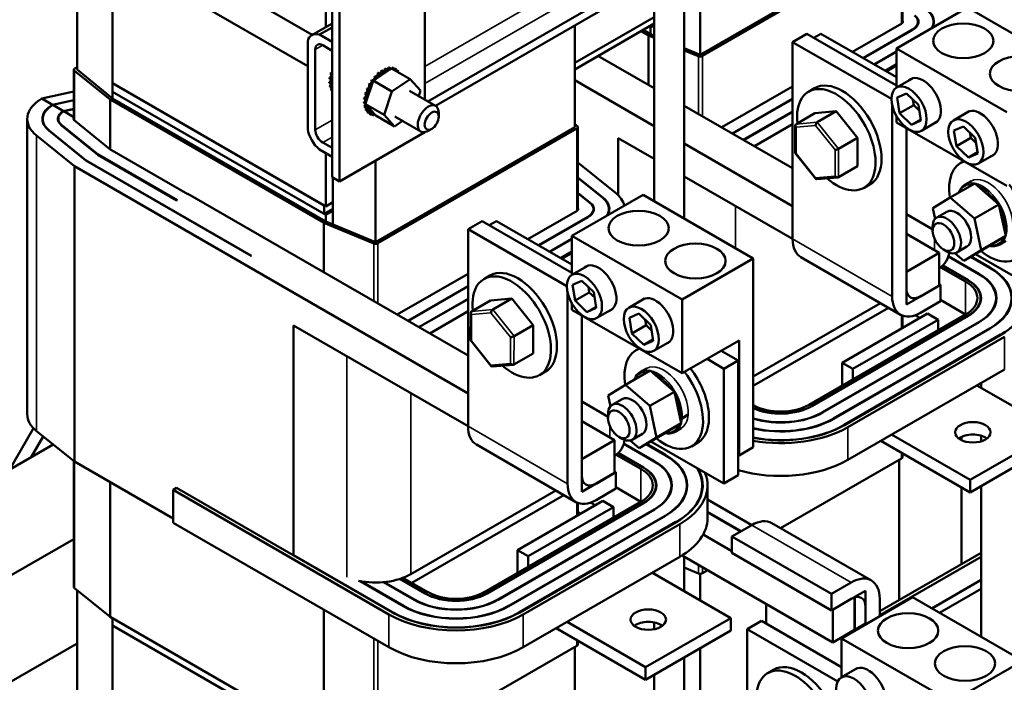
# Model space of a CAD drawing. Units: inches. Extents: x 4 to 172, y 2 to 134.
# Drawn here: x 141 to 153, y 74 to 82 of the extents above; entities that cross this region are included whole.
import ezdxf

# ---------------------------------------------------------------- set-up
doc = ezdxf.new("R2010")
doc.units = ezdxf.units.IN
doc.header["$LTSCALE"] = 8
doc.header["$MEASUREMENT"] = 0
doc.layers.add('Visible (ANSI)', color=7, linetype='Continuous', lineweight=50)
doc.layers.add('Visible Narrow (ANSI)', color=7, linetype='Continuous', lineweight=35)

msp = doc.modelspace()

# ---------------------------------------------------------------- linework, layer by layer
at = {"layer": 'Visible (ANSI)'}
for p, q in [((141.531, 83.79), (144.487, 82.083)), ((145.886, 83.729), (145.886, 81.276)), ((148.736, 80.013), (148.736, 83.666)), ((141.347, 83.472), (144.43, 81.693)), ((149.111, 79.796), (149.111, 83.449)), ((141.563, 81.649), (141.563, 83.348)), ((151.785, 83.264), (149.31, 81.835)), ((151.814, 83.248), (149.339, 81.819)), ((151.825, 82.232), (151.825, 83.264)), ((144.733, 80.312), (144.733, 83.17)), ((144.825, 80.259), (144.825, 83.117)), ((142.004, 81.479), (142.004, 83.093)), ((149.31, 81.835), (149.31, 83.101)), ((144.656, 82.888), (144.656, 82.18)), ((148.736, 82.879), (145.923, 81.254)), ((148.736, 82.769), (146.018, 81.2)), ((152.635, 82.422), (151.751, 81.911)), ((152.635, 82.422), (154.005, 81.63)), ((147.75, 81.734), (148.736, 82.304)), ((144.482, 82.08), (144.733, 82.225)), ((144.733, 82.175), (144.576, 82.085)), ((147.75, 81.653), (148.736, 82.222)), ((147.75, 80.934), (147.75, 82.2)), ((148.692, 82.09), (148.6, 82.144)), ((148.692, 82.172), (148.671, 82.184)), ((148.736, 82.198), (148.692, 82.172)), ((148.692, 82.09), (148.692, 82.172)), ((151.203, 81.87), (151.817, 82.225)), ((151.95, 82.148), (151.336, 81.794)), ((151.339, 81.792), (151.954, 82.146)), ((152.018, 82.244), (152.018, 82.216)), ((152.211, 82.244), (152.211, 82.206)), ((144.576, 82.085), (144.733, 81.994)), ((148.666, 82.073), (148.572, 82.127)), ((148.736, 82.044), (148.666, 82.073)), ((148.666, 82.073), (148.666, 81.458)), ((148.736, 82.072), (148.692, 82.09)), ((150.636, 82.095), (150.459, 81.993)), ((150.636, 82.095), (151.751, 81.452)), ((150.723, 82.045), (150.811, 82.096)), ((151.751, 81.554), (150.811, 82.096)), ((144.43, 80.91), (144.43, 82)), ((144.525, 81.899), (144.525, 80.901)), ((144.733, 81.885), (144.617, 81.952)), ((149.31, 81.835), (149.111, 81.918)), ((150.459, 81.993), (151.687, 81.285)), ((150.459, 81.993), (150.459, 79.544)), ((151.751, 81.911), (153.122, 81.12)), ((151.751, 81.427), (151.751, 81.911)), ((148.736, 81.417), (148.039, 81.82)), ((149.287, 81.817), (149.111, 81.889)), ((151.751, 81.876), (151.472, 81.715)), ((151.476, 81.713), (151.751, 81.872)), ((141.523, 81.024), (141.523, 81.649)), ((141.534, 81.665), (141.563, 81.681)), ((142.004, 81.291), (141.563, 81.649)), ((144.733, 81.656), (144.73, 81.658)), ((144.733, 81.659), (144.731, 81.661)), ((145.411, 81.653), (145.392, 81.663)), ((145.413, 81.654), (145.395, 81.664)), ((145.454, 81.664), (145.436, 81.675)), ((145.456, 81.665), (145.438, 81.675)), ((145.454, 81.652), (145.445, 81.646)), ((145.471, 81.664), (145.454, 81.652)), ((145.704, 81.529), (145.471, 81.664)), ((145.494, 81.665), (145.476, 81.675)), ((145.496, 81.665), (145.478, 81.675)), ((145.53, 81.654), (145.511, 81.665)), ((145.531, 81.653), (145.513, 81.664)), ((151.751, 81.718), (151.609, 81.636)), ((151.625, 81.627), (151.74, 81.693)), ((151.751, 81.687), (151.74, 81.693)), ((141.974, 81.276), (141.53, 81.635)), ((144.717, 81.535), (144.699, 81.546)), ((144.717, 81.533), (144.699, 81.543)), ((144.729, 81.589), (144.71, 81.6)), ((144.729, 81.592), (144.711, 81.603)), ((145.28, 81.535), (145.245, 81.513)), ((145.279, 81.557), (145.261, 81.567)), ((145.281, 81.559), (145.263, 81.57)), ((145.425, 81.633), (145.28, 81.535)), ((145.322, 81.598), (145.303, 81.608)), ((145.324, 81.6), (145.305, 81.61)), ((145.366, 81.63), (145.348, 81.641)), ((145.368, 81.632), (145.35, 81.642)), ((145.445, 81.646), (145.425, 81.633)), ((145.478, 81.378), (145.704, 81.529)), ((145.559, 81.632), (145.541, 81.643)), ((145.582, 81.6), (145.563, 81.611)), ((145.704, 81.529), (145.832, 81.388)), ((151.948, 81.54), (151.751, 81.427)), ((144.656, 79.948), (142.004, 81.479)), ((144.635, 79.961), (142.004, 81.479)), ((142.004, 81.373), (142.004, 81.479)), ((144.714, 81.482), (144.696, 81.492)), ((144.714, 81.479), (144.696, 81.49)), ((144.72, 81.434), (144.701, 81.444)), ((144.72, 81.431), (144.702, 81.442)), ((144.733, 81.393), (144.715, 81.403)), ((144.721, 81.483), (144.717, 81.469)), ((144.717, 81.469), (144.733, 81.451)), ((144.733, 81.46), (144.717, 81.469)), ((144.723, 81.489), (144.721, 81.483)), ((144.733, 81.519), (144.723, 81.489)), ((144.733, 81.451), (144.733, 81.451)), ((145.18, 81.398), (145.161, 81.409)), ((145.181, 81.401), (145.162, 81.412)), ((145.229, 81.462), (145.167, 81.276)), ((145.207, 81.455), (145.189, 81.465)), ((145.208, 81.458), (145.19, 81.468)), ((145.241, 81.508), (145.222, 81.519)), ((145.242, 81.511), (145.224, 81.522)), ((145.243, 81.505), (145.229, 81.462)), ((145.244, 81.509), (145.243, 81.505)), ((145.245, 81.513), (145.244, 81.509)), ((145.478, 81.378), (145.245, 81.513)), ((148.736, 80.947), (147.75, 81.517)), ((149.577, 80.932), (150.459, 81.441)), ((150.731, 81.418), (150.657, 81.375)), ((141.125, 81.289), (141.523, 81.378)), ((141.258, 81.212), (141.125, 81.289)), ((142.004, 81.373), (144.635, 79.854)), ((144.656, 79.842), (142.004, 81.373)), ((142.004, 81.291), (142.004, 81.373)), ((144.656, 79.761), (142.004, 81.291)), ((144.733, 81.392), (144.716, 81.401)), ((145.149, 81.286), (145.13, 81.297)), ((145.148, 81.284), (145.13, 81.294)), ((145.16, 81.34), (145.141, 81.351)), ((145.161, 81.343), (145.142, 81.354)), ((145.381, 81.086), (145.478, 81.378)), ((145.696, 81.385), (146.021, 81.198)), ((145.832, 81.388), (145.81, 81.32)), ((150.459, 81.288), (149.71, 80.855)), ((149.713, 80.853), (150.459, 81.284)), ((151.758, 81.301), (151.875, 81.352)), ((151.789, 81.107), (151.758, 81.301)), ((151.875, 81.352), (152.023, 81.21)), ((141.523, 81.271), (141.258, 81.212)), ((141.261, 81.21), (141.523, 81.269)), ((141.394, 81.133), (141.261, 81.21)), ((141.523, 81.162), (141.394, 81.133)), ((141.398, 81.131), (141.523, 81.159)), ((144.63, 79.743), (141.974, 81.276)), ((141.974, 80.66), (141.974, 81.276)), ((145.145, 81.233), (145.127, 81.243)), ((145.145, 81.23), (145.127, 81.241)), ((145.151, 81.185), (145.132, 81.195)), ((145.151, 81.182), (145.133, 81.193)), ((145.152, 81.234), (145.148, 81.22)), ((145.148, 81.22), (145.164, 81.202)), ((145.381, 81.086), (145.148, 81.22)), ((145.155, 81.24), (145.152, 81.234)), ((145.167, 81.276), (145.155, 81.24)), ((145.164, 81.202), (145.263, 81.093)), ((150.459, 80.422), (149.111, 81.201)), ((151.697, 78.829), (151.697, 81.203)), ((151.789, 81.107), (151.966, 81.209)), ((151.955, 81.275), (151.966, 81.209)), ((151.966, 81.209), (152.034, 81.143)), ((152.023, 81.21), (152.054, 81.015)), ((140.944, 81.036), (140.944, 77.362)), ((141.137, 81.036), (141.137, 80.999)), ((141.33, 81.036), (141.33, 81.008)), ((141.523, 81.059), (141.398, 81.131)), ((145.165, 81.144), (145.146, 81.154)), ((145.166, 81.142), (145.147, 81.152)), ((145.187, 81.111), (145.169, 81.122)), ((145.188, 81.11), (145.17, 81.121)), ((145.216, 81.089), (145.198, 81.1)), ((145.251, 81.078), (145.233, 81.088)), ((145.263, 81.093), (145.276, 81.079)), ((145.509, 80.944), (145.276, 81.079)), ((145.509, 80.944), (145.381, 81.086)), ((145.513, 81.067), (145.837, 80.88)), ((146.059, 81.065), (146.059, 81.114)), ((150.459, 81.13), (149.846, 80.776)), ((149.85, 80.774), (150.459, 81.126)), ((150.501, 80.972), (150.737, 81.108)), ((151.002, 81.131), (150.737, 81.108)), ((150.766, 80.995), (151.002, 81.131)), ((151.267, 80.801), (151.002, 81.131)), ((151.751, 80.993), (151.751, 81.068)), ((151.937, 80.964), (151.789, 81.107)), ((152.655, 81.132), (152.458, 81.018)), ((141.369, 80.956), (141.822, 80.59)), ((141.826, 80.592), (141.373, 80.958)), ((141.526, 81.021), (141.97, 80.662)), ((147.75, 80.934), (145.275, 79.505)), ((147.778, 80.918), (145.303, 79.489)), ((145.61, 81.012), (145.509, 80.944)), ((145.972, 80.913), (145.929, 80.889)), ((147.75, 80.974), (147.782, 80.948)), ((147.79, 79.902), (147.79, 80.934)), ((150.459, 80.973), (149.983, 80.698)), ((150.492, 80.955), (150.492, 80.61)), ((153.122, 80.202), (151.751, 80.993)), ((151.874, 80.922), (151.874, 78.931)), ((151.937, 80.964), (152.052, 81.03)), ((152.054, 81.015), (151.937, 80.964)), ((152.258, 81.003), (152.061, 80.89)), ((152.465, 80.893), (152.582, 80.944)), ((152.582, 80.944), (152.73, 80.801)), ((141.531, 80.447), (141.059, 80.829)), ((141.212, 80.892), (141.674, 80.518)), ((141.678, 80.52), (141.216, 80.893)), ((145.886, 80.871), (144.825, 80.259)), ((145.886, 80.873), (145.886, 80.871)), ((148.29, 80.796), (148.29, 80.088)), ((148.736, 80.539), (148.29, 80.796)), ((151.031, 80.665), (151.267, 80.801)), ((151.267, 80.448), (151.267, 80.801)), ((152.496, 80.698), (152.465, 80.893)), ((152.496, 80.698), (152.673, 80.8)), ((152.662, 80.867), (152.673, 80.8)), ((152.673, 80.8), (152.741, 80.735)), ((152.73, 80.801), (152.761, 80.607)), ((144.617, 80.742), (144.733, 80.675)), ((150.459, 79.952), (149.111, 80.731)), ((152.644, 80.556), (152.496, 80.698)), ((141.822, 80.59), (142.804, 80.023)), ((141.826, 80.592), (141.826, 80.588)), ((142.808, 80.025), (141.826, 80.592)), ((141.97, 80.662), (142.941, 80.102)), ((144.733, 80.565), (144.576, 80.656)), ((144.656, 80.61), (144.656, 79.948)), ((150.492, 80.609), (150.749, 80.29)), ((152.644, 80.556), (152.759, 80.622)), ((152.761, 80.607), (152.644, 80.556)), ((152.965, 80.595), (152.768, 80.481)), ((141.531, 80.447), (141.531, 76.773)), ((146.424, 77.622), (141.531, 80.447)), ((141.674, 80.518), (143.728, 79.332)), ((141.678, 80.52), (141.678, 80.515)), ((141.678, 80.52), (143.732, 79.334)), ((145.275, 79.505), (145.275, 80.519)), ((147.79, 80.496), (148.253, 80.121)), ((151.031, 80.311), (151.267, 80.448)), ((152.586, 80.511), (152.548, 80.488)), ((144.733, 80.312), (144.825, 80.259)), ((144.744, 79.893), (144.744, 80.306)), ((148.1, 80.058), (147.79, 80.309)), ((147.79, 80.304), (148.096, 80.057)), ((150.459, 79.544), (149.111, 80.322)), ((150.758, 80.286), (151.022, 80.309)), ((151.421, 80.223), (151.347, 80.18)), ((152.723, 80.235), (152.417, 80.058)), ((152.678, 80.263), (152.603, 80.22)), ((153.024, 79.973), (152.723, 80.235)), ((142.941, 80.102), (142.942, 80.103)), ((146.424, 78.092), (142.942, 80.103)), ((148.6, 80.092), (147.716, 79.581)), ((147.943, 79.993), (147.79, 80.118)), ((147.79, 80.113), (147.939, 79.992)), ((148.6, 80.092), (149.97, 79.301)), ((152.201, 79.927), (152.417, 80.058)), ((152.417, 80.058), (152.718, 79.796)), ((142.804, 80.023), (142.808, 80.025)), ((144.635, 79.854), (144.635, 79.961)), ((144.656, 79.948), (144.744, 79.999)), ((153.024, 79.973), (152.718, 79.796)), ((153.108, 79.58), (153.024, 79.973)), ((144.635, 79.854), (144.744, 79.918)), ((144.744, 79.893), (144.656, 79.842)), ((144.656, 79.761), (144.656, 79.842)), ((144.744, 79.724), (144.744, 79.893)), ((147.167, 79.54), (147.782, 79.895)), ((147.914, 79.818), (147.3, 79.464)), ((147.304, 79.462), (147.918, 79.816)), ((147.983, 79.914), (147.983, 79.886)), ((148.176, 79.914), (148.176, 79.876)), ((152.2, 79.662), (151.874, 79.85)), ((152.23, 79.791), (152.201, 79.927)), ((152.376, 79.881), (152.251, 79.809)), ((145.252, 79.487), (144.63, 79.743)), ((144.63, 79.743), (144.63, 79.128)), ((145.275, 79.505), (144.656, 79.761)), ((146.601, 79.765), (146.424, 79.663)), ((146.601, 79.765), (147.716, 79.122)), ((146.687, 79.715), (146.776, 79.766)), ((147.716, 79.224), (146.776, 79.766)), ((152.2, 79.646), (152.2, 79.695)), ((152.718, 79.796), (152.802, 79.403)), ((146.424, 79.663), (147.651, 78.955)), ((146.424, 79.663), (146.424, 77.214)), ((147.716, 79.581), (149.086, 78.79)), ((147.716, 79.097), (147.716, 79.581)), ((152.281, 79.371), (151.874, 79.606)), ((153.108, 79.58), (152.802, 79.403)), ((152.892, 79.448), (153.108, 79.58)), ((147.716, 79.546), (147.436, 79.385)), ((147.44, 79.383), (147.716, 79.542)), ((152.626, 79.448), (152.501, 79.376)), ((152.892, 79.448), (152.586, 79.271)), ((153.108, 79.518), (153.033, 79.475)), ((143.728, 79.332), (143.732, 79.334)), ((147.716, 79.389), (147.573, 79.306)), ((147.589, 79.297), (147.705, 79.363)), ((147.716, 79.357), (147.705, 79.363)), ((152.281, 79.371), (151.874, 79.136)), ((152.281, 78.962), (152.281, 79.371)), ((152.334, 79.413), (152.376, 79.388)), ((152.773, 79.107), (152.395, 79.325)), ((152.396, 79.329), (152.777, 79.109)), ((152.586, 79.271), (152.476, 79.366)), ((152.802, 79.403), (152.586, 79.271)), ((152.909, 79.185), (152.673, 79.322)), ((152.676, 79.324), (152.912, 79.187)), ((153.64, 78.83), (152.731, 79.355)), ((147.912, 79.21), (147.715, 79.097)), ((149.97, 79.301), (149.086, 78.79)), ((149.97, 79.301), (149.97, 76.953)), ((150.563, 79.315), (151.8, 78.601)), ((152.637, 79.029), (152.324, 79.21)), ((152.326, 79.212), (152.641, 79.031)), ((145.541, 78.602), (146.424, 79.111)), ((146.696, 79.088), (146.622, 79.045)), ((151.874, 79.136), (151.874, 78.727)), ((152.302, 79.189), (152.609, 79.012)), ((146.424, 78.958), (145.674, 78.525)), ((145.678, 78.523), (146.424, 78.954)), ((147.723, 78.971), (147.84, 79.022)), ((147.754, 78.777), (147.723, 78.971)), ((147.84, 79.022), (147.987, 78.88)), ((151.874, 78.727), (152.281, 78.962)), ((152.05, 78.829), (152.298, 78.972)), ((152.281, 78.982), (152.298, 78.972)), ((152.298, 78.972), (152.298, 78.768)), ((147.661, 76.499), (147.661, 78.873)), ((147.754, 78.777), (147.93, 78.879)), ((147.92, 78.945), (147.93, 78.879)), ((147.93, 78.879), (147.998, 78.813)), ((147.987, 78.88), (148.018, 78.685)), ((146.424, 78.8), (145.811, 78.446)), ((145.814, 78.444), (146.424, 78.796)), ((146.465, 78.642), (146.701, 78.778)), ((146.967, 78.801), (146.701, 78.778)), ((146.731, 78.665), (146.967, 78.801)), ((147.232, 78.471), (146.967, 78.801)), ((147.716, 78.663), (147.716, 78.738)), ((147.901, 78.634), (147.754, 78.777)), ((148.619, 78.802), (148.423, 78.688)), ((149.086, 78.79), (149.086, 77.872)), ((149.97, 77.832), (151.55, 78.745)), ((152.298, 78.768), (152.05, 78.625)), ((152.609, 78.604), (152.298, 78.784)), ((152.796, 78.766), (152.796, 78.808)), ((152.988, 78.759), (152.988, 78.808)), ((146.424, 78.643), (145.947, 78.368)), ((146.457, 78.625), (146.456, 78.28)), ((149.086, 77.872), (147.716, 78.663)), ((147.838, 78.592), (147.838, 76.601)), ((147.901, 78.634), (148.016, 78.7)), ((148.018, 78.685), (147.901, 78.634)), ((148.222, 78.673), (148.025, 78.56)), ((148.43, 78.563), (148.547, 78.614)), ((148.547, 78.614), (148.695, 78.471)), ((149.97, 77.716), (151.651, 78.687)), ((152.609, 78.604), (150.665, 77.481)), ((150.693, 77.465), (152.637, 78.588)), ((152.135, 78.616), (151.074, 78.004)), ((151.825, 78.437), (151.825, 78.589)), ((151.983, 78.594), (152.04, 78.561)), ((152.135, 78.616), (152.269, 78.538)), ((144.255, 78.466), (144.255, 75.607)), ((146.424, 77.214), (144.255, 78.466)), ((146.996, 78.335), (147.232, 78.471)), ((147.232, 78.118), (147.232, 78.471)), ((148.461, 78.368), (148.43, 78.563)), ((148.461, 78.368), (148.637, 78.47)), ((148.627, 78.537), (148.637, 78.47)), ((148.637, 78.47), (148.705, 78.405)), ((148.695, 78.471), (148.725, 78.277)), ((152.641, 78.586), (150.696, 77.463)), ((150.829, 77.387), (152.773, 78.509)), ((152.777, 78.507), (150.832, 77.385)), ((152.269, 78.538), (151.208, 77.926)), ((152.269, 78.538), (152.269, 78.408)), ((148.608, 78.226), (148.461, 78.368)), ((150.964, 77.308), (152.909, 78.431)), ((152.912, 78.429), (150.968, 77.306)), ((151.1, 77.23), (153.045, 78.353)), ((153.048, 78.351), (151.104, 77.228)), ((152.269, 78.429), (152.287, 78.418)), ((146.457, 78.279), (146.713, 77.96)), ((148.608, 78.226), (148.723, 78.292)), ((148.725, 78.277), (148.608, 78.226)), ((148.929, 78.265), (148.733, 78.151)), ((149.793, 78.28), (149.086, 77.872)), ((149.793, 78.28), (149.793, 76.851)), ((151.146, 77.203), (153.091, 78.326)), ((146.995, 77.981), (147.232, 78.118)), ((148.551, 78.181), (148.512, 78.158)), ((149.781, 78.031), (149.572, 78.152)), ((146.723, 77.956), (146.987, 77.979)), ((149.395, 78.05), (149.604, 77.929)), ((149.604, 77.929), (149.781, 78.031)), ((149.781, 76.603), (149.781, 78.031)), ((151.074, 77.718), (151.074, 78.004)), ((151.074, 78.004), (151.208, 77.926)), ((147.386, 77.893), (147.312, 77.85)), ((148.688, 77.905), (148.382, 77.728)), ((148.642, 77.933), (148.568, 77.89)), ((148.989, 77.643), (148.688, 77.905)), ((149.604, 77.929), (149.604, 76.5)), ((153.091, 77.918), (151.146, 76.795)), ((151.208, 77.926), (151.208, 77.795)), ((152.802, 77.692), (152.802, 77.751)), ((148.165, 77.597), (148.382, 77.728)), ((148.382, 77.728), (148.682, 77.466)), ((148.989, 77.643), (148.682, 77.466)), ((149.073, 77.25), (148.989, 77.643)), ((152.751, 77.721), (153.726, 77.158)), ((148.164, 77.332), (147.838, 77.52)), ((148.194, 77.461), (148.165, 77.597)), ((148.341, 77.551), (148.216, 77.479)), ((148.164, 77.316), (148.164, 77.365)), ((148.682, 77.466), (148.767, 77.073)), ((148.245, 77.041), (147.838, 77.276)), ((149.073, 77.25), (148.767, 77.073)), ((148.856, 77.118), (149.073, 77.25)), ((149.057, 77.325), (149.065, 77.318)), ((149.064, 77.313), (149.058, 77.319)), ((149.16, 77.354), (149.085, 77.311)), ((149.16, 77.358), (149.086, 77.316)), ((141.021, 77.189), (140.723, 76.672)), ((141.059, 77.154), (141.531, 76.773)), ((148.591, 77.118), (148.466, 77.046)), ((148.856, 77.118), (148.55, 76.941)), ((149.072, 77.188), (148.998, 77.145)), ((153.726, 77.158), (152.665, 76.546)), ((140.991, 76.827), (141.142, 77.087)), ((148.245, 77.041), (147.838, 76.806)), ((148.245, 76.633), (148.245, 77.041)), ((148.298, 77.083), (148.341, 77.058)), ((148.738, 76.777), (148.36, 76.995)), ((148.361, 76.999), (148.741, 76.779)), ((148.55, 76.941), (148.441, 77.036)), ((148.767, 77.073), (148.55, 76.941)), ((149.604, 76.5), (148.695, 77.025)), ((149.276, 77.006), (149.202, 76.963)), ((152.665, 76.391), (151.556, 77.031)), ((151.69, 77.109), (152.665, 76.546)), ((152.558, 77.08), (152.558, 77.041)), ((153.726, 77.003), (152.665, 76.391)), ((152.802, 77.025), (152.802, 77.096)), ((138.937, 75.641), (141.267, 76.986)), ((146.527, 76.985), (147.765, 76.271)), ((148.602, 76.699), (148.288, 76.88)), ((148.291, 76.882), (148.605, 76.701)), ((148.873, 76.855), (148.637, 76.992)), ((148.641, 76.994), (148.877, 76.857)), ((149.97, 76.953), (149.793, 76.851)), ((151.825, 76.83), (151.825, 76.876)), ((141.523, 75.215), (141.523, 76.78)), ((141.531, 76.773), (142.757, 76.065)), ((147.838, 76.806), (147.838, 76.397)), ((148.267, 76.859), (148.573, 76.682)), ((149.793, 76.851), (149.781, 76.858)), ((150.31, 75.946), (151.814, 76.814)), ((151.785, 75.053), (151.785, 76.798)), ((147.838, 76.397), (148.245, 76.633)), ((148.015, 76.499), (148.262, 76.642)), ((148.245, 76.652), (148.262, 76.642)), ((148.262, 76.642), (148.262, 76.438)), ((141.974, 74.842), (141.974, 76.517)), ((149.781, 76.603), (149.604, 76.5)), ((152.665, 76.546), (152.665, 76.391)), ((142.799, 76.447), (142.757, 76.423)), ((142.757, 76.423), (142.757, 76.014)), ((142.757, 76.423), (145.44, 74.873)), ((145.483, 74.898), (142.799, 76.447)), ((145.713, 75.374), (147.515, 76.415)), ((148.262, 76.438), (148.015, 76.295)), ((148.573, 76.274), (148.262, 76.454)), ((148.76, 76.436), (148.76, 76.478)), ((148.952, 76.429), (148.952, 76.478)), ((149.144, 76.423), (149.144, 76.478)), ((149.336, 76.417), (149.336, 76.478)), ((149.401, 76.07), (149.401, 76.478)), ((152.558, 76.453), (152.558, 75.5)), ((152.802, 74.594), (152.802, 76.47)), ((145.725, 75.265), (147.615, 76.357)), ((148.573, 76.274), (146.629, 75.151)), ((148.099, 76.286), (147.038, 75.674)), ((147.948, 76.264), (148.004, 76.231)), ((148.099, 76.286), (148.233, 76.208)), ((149.951, 75.984), (149.401, 76.302)), ((146.657, 75.135), (148.602, 76.258)), ((148.605, 76.256), (146.661, 75.133)), ((146.793, 75.057), (148.738, 76.179)), ((148.741, 76.177), (146.797, 75.055)), ((148.233, 76.208), (147.173, 75.596)), ((147.79, 76.107), (147.79, 76.259)), ((147.79, 76.145), (147.822, 76.126)), ((148.233, 76.208), (148.233, 76.078)), ((149.818, 75.907), (149.401, 76.148)), ((149.401, 76.144), (149.814, 75.905)), ((146.929, 74.978), (148.873, 76.101)), ((148.877, 76.099), (146.932, 74.976)), ((147.065, 74.9), (149.009, 76.023)), ((149.013, 76.021), (147.068, 74.898)), ((148.233, 76.099), (148.252, 76.088)), ((145.44, 74.465), (142.757, 76.014)), ((147.11, 74.873), (149.055, 75.996)), ((149.951, 75.984), (149.703, 75.841)), ((150.201, 76.009), (151.438, 75.295)), ((141.523, 75.811), (140.082, 74.979)), ((149.346, 75.865), (149.703, 75.658)), ((149.703, 75.841), (150.941, 75.127)), ((149.703, 75.841), (149.703, 75.637)), ((147.038, 75.388), (147.038, 75.674)), ((147.038, 75.674), (147.173, 75.596)), ((144.269, 75.602), (145.486, 74.9)), ((149.055, 75.588), (147.11, 74.465)), ((147.173, 75.596), (147.173, 75.465)), ((149.086, 75.607), (150.959, 74.525)), ((149.111, 75.163), (149.111, 75.592)), ((149.703, 75.637), (150.941, 74.923)), ((151.542, 74.913), (152.802, 75.64)), ((152.802, 75.59), (151.542, 74.863)), ((148.736, 75.379), (148.736, 75.404)), ((149.111, 75.455), (149.287, 75.383)), ((149.339, 75.385), (149.404, 75.423)), ((145.618, 74.976), (145.078, 75.288)), ((145.089, 75.286), (145.622, 74.978)), ((145.89, 75.133), (145.575, 75.315)), ((145.58, 75.316), (145.894, 75.135)), ((145.922, 75.151), (145.615, 75.328)), ((148.715, 75.391), (149.69, 74.828)), ((149.31, 75.048), (149.31, 75.378)), ((152.802, 75.302), (152.188, 74.948)), ((141.53, 75.201), (141.974, 74.842)), ((141.563, 72.531), (141.563, 75.175)), ((145.754, 75.055), (145.374, 75.274)), ((145.38, 75.275), (145.758, 75.057)), ((150.941, 75.127), (151.188, 75.27)), ((151.365, 75.168), (151.232, 75.091)), ((151.365, 74.759), (151.365, 75.168)), ((152.802, 75.193), (152.283, 74.893)), ((150.941, 74.923), (150.941, 75.127)), ((151.188, 75.066), (150.941, 74.923)), ((151.229, 75.089), (150.959, 74.933)), ((151.95, 75.086), (151.066, 74.575)), ((151.229, 74.681), (151.229, 75.089)), ((151.232, 75.091), (151.232, 74.683)), ((151.542, 75.066), (151.542, 74.85)), ((151.95, 75.086), (153.32, 74.295)), ((144.63, 74.933), (144.63, 73.309)), ((150.128, 75.005), (150.128, 74.759)), ((150.959, 74.933), (150.959, 74.525)), ((151.365, 74.748), (151.365, 74.964)), ((141.974, 74.842), (144.63, 73.309)), ((142.004, 74.825), (142.004, 74.735)), ((149.69, 74.828), (148.629, 74.216)), ((149.69, 74.828), (149.69, 74.673)), ((150.072, 74.792), (149.895, 74.69)), ((151.066, 74.218), (150.072, 74.792)), ((142.004, 72.276), (142.004, 74.735)), ((142.004, 74.735), (144.656, 73.204)), ((142.004, 74.735), (144.635, 73.216)), ((148.629, 74.061), (147.52, 74.702)), ((147.654, 74.779), (148.629, 74.216)), ((149.69, 74.673), (148.629, 74.061)), ((148.736, 74.688), (148.736, 74.773)), ((149.895, 73.637), (149.895, 74.69)), ((149.895, 74.69), (151.02, 74.04)), ((150.959, 74.525), (151.229, 74.681)), ((151.229, 74.685), (151.232, 74.683)), ((151.232, 74.683), (151.365, 74.759)), ((151.066, 74.575), (152.436, 73.784)), ((151.066, 74.091), (151.066, 74.575)), ((141.563, 74.511), (140.082, 73.657)), ((145.303, 73.055), (147.778, 74.484)), ((147.75, 72.723), (147.75, 74.468)), ((147.79, 74.5), (147.79, 74.546)), ((149.31, 73.625), (149.31, 74.454)), ((149.111, 71.399), (149.111, 74.339)), ((148.629, 74.216), (148.629, 74.061)), ((150.223, 74.184), (150.149, 74.142)), ((151.262, 74.204), (151.066, 74.091)), ((153.32, 74.295), (152.436, 73.784)), ((148.736, 71.413), (148.736, 74.123))]:
    msp.add_line(p, q, dxfattribs=at)
for centre, major_axis, ratio, start_param, end_param in [((151.785, 82.244), (0.426, 0), 0.57735, 5.951975, 6.903435), ((151.785, 82.244), (0.431, 0), 0.57735, 5.975187, 6.903435), ((151.785, 82.244), (0.233, 0), 0.57735, 5.497787, 6.903435), ((151.785, 82.244), (0.238, 0), 0.57735, 5.497787, 6.903435), ((151.785, 82.244), (0.045, 0), 0.57735, 5.497787, 6.759068), ((144.617, 81.846), (-0.135, 0.234), 0.57735, 5.708998, 6.857373), ((144.617, 81.846), (-0.065, 0.113), 0.57735, 5.497787, 7.068583), ((149.31, 81.835), (-0.04, 0), 0.57735, 0.950547, 2.356194), ((141.563, 81.649), (-0.04, 0), 0.57735, 5.497787, 6.903435), ((144.924, 81.631), (-0.162, -0.28), 0.57735, 4.932869, 4.942414), ((144.743, 81.688), (-0.0151, -0.0261), 0.57735, 0.173779, 0.288564), ((145.371, 81.654), (-0.0151, -0.0261), 0.57735, 0.65522, 2.240222), ((145.39, 81.643), (-0.0151, -0.0261), 0.57735, 5.475216, 8.523407), ((145.355, 81.382), (-0.162, -0.28), 0.57735, 3.754772, 3.764317), ((145.434, 81.66), (-0.0151, -0.0261), 0.57735, 5.278867, 6.661608), ((145.374, 81.371), (0.162, 0.28), 0.57735, 0.613179, 0.622724), ((145.415, 81.671), (-0.0151, -0.0261), 0.57735, 0.65522, 2.043872), ((145.355, 81.382), (-0.162, -0.28), 0.57735, 3.558422, 3.567967), ((145.434, 81.66), (0.0151, 0.0261), 0.57735, 4.49137, 5.185465), ((145.476, 81.666), (-0.0151, -0.0261), 0.57735, 5.082517, 5.56181), ((145.374, 81.371), (0.162, 0.28), 0.57735, 0.416829, 0.426375), ((145.457, 81.677), (-0.0151, -0.0261), 0.57735, 1.286443, 1.847523), ((145.355, 81.382), (0.162, 0.28), 0.57735, 0.22048, 0.230025), ((145.476, 81.666), (0.0151, 0.0261), 0.57735, 4.567281, 4.989115), ((145.514, 81.66), (-0.0151, -0.0261), 0.57735, 4.886168, 5.372933), ((145.374, 81.371), (0.162, 0.28), 0.57735, 0.22048, 0.230025), ((145.495, 81.671), (-0.0151, -0.0261), 0.57735, 0.910252, 1.651173), ((145.355, 81.382), (0.162, 0.28), 0.57735, 0.02413, 0.033676), ((145.514, 81.66), (0.0151, 0.0261), 0.57735, 4.051844, 4.792766), ((145.546, 81.644), (-0.0151, -0.0261), 0.57735, 4.689818, 5.452301), ((145.374, 81.371), (0.162, 0.28), 0.57735, 0.02413, 0.033676), ((144.696, 81.517), (-0.0151, -0.0261), 0.57735, 0.762827, 2.486373), ((144.704, 81.573), (-0.0151, -0.0261), 0.57735, 0.566478, 2.668517), ((144.924, 81.631), (-0.162, -0.28), 0.57735, 5.325568, 5.335113), ((144.924, 81.631), (-0.162, -0.28), 0.57735, 5.129218, 5.138764), ((144.72, 81.63), (-0.0151, -0.0261), 0.57735, 0.370128, 1.478446), ((144.722, 81.562), (0.0151, 0.0261), 0.57735, 3.708071, 4.478814), ((144.715, 81.507), (0.0151, 0.0261), 0.57735, 6.004863, 6.952611), ((144.942, 81.62), (0.162, 0.28), 0.57735, 2.183975, 2.193521), ((144.738, 81.62), (-0.0151, -0.0261), 0.57735, 0.370128, 0.560669), ((144.942, 81.62), (0.162, 0.28), 0.57735, 1.987626, 1.997171), ((144.722, 81.562), (0.0151, 0.0261), 0.57735, 0.233575, 0.473076), ((145.242, 81.545), (0.0151, 0.0261), 0.57735, 3.360513, 5.970863), ((145.355, 81.382), (-0.162, -0.28), 0.57735, 4.34382, 4.353366), ((145.283, 81.59), (-0.0151, -0.0261), 0.57735, 0.41527, 2.632921), ((145.374, 81.371), (0.162, 0.28), 0.57735, 1.202228, 1.211773), ((145.26, 81.535), (0.0151, 0.0261), 0.57735, 5.066739, 5.970863), ((145.301, 81.579), (-0.0151, -0.0261), 0.57735, 5.867915, 8.916106), ((145.355, 81.382), (-0.162, -0.28), 0.57735, 4.147471, 4.157016), ((145.374, 81.371), (0.162, 0.28), 0.57735, 1.005878, 1.015423), ((145.326, 81.627), (-0.0151, -0.0261), 0.57735, 0.611619, 2.436571), ((145.345, 81.616), (-0.0151, -0.0261), 0.57735, 5.671566, 8.719756), ((145.355, 81.382), (-0.162, -0.28), 0.57735, 3.951121, 3.960666), ((145.374, 81.371), (0.162, 0.28), 0.57735, 0.809528, 0.819074), ((145.528, 81.654), (-0.0151, -0.0261), 0.57735, 0.830885, 1.454823), ((145.546, 81.644), (0.0151, 0.0261), 0.57735, 3.972477, 4.596416), ((145.572, 81.617), (-0.0151, -0.0261), 0.57735, 4.493469, 5.042655), ((145.374, 81.371), (0.162, 0.28), 0.57735, 6.110966, 6.120511), ((145.554, 81.627), (-0.0151, -0.0261), 0.57735, 1.24053, 1.258474), ((145.374, 81.371), (0.162, 0.28), 0.57735, 5.919665, 5.924162), ((145.572, 81.617), (0.0151, 0.0261), 0.57735, 4.382123, 4.400067), ((152.083, 81.26), (-0.156, 0.271), 0.57735, 3.015017, 6.409761), ((144.924, 81.631), (-0.162, -0.28), 0.57735, 5.521917, 5.531463), ((144.697, 81.466), (-0.0151, -0.0261), 0.57735, 0.959177, 1.96779), ((144.924, 81.631), (-0.162, -0.28), 0.57735, 5.718267, 5.727812), ((144.715, 81.507), (0.0151, 0.0261), 0.57735, 3.90442, 4.355106), ((144.716, 81.456), (-0.0151, -0.0261), 0.57735, 3.674999, 4.007367), ((144.942, 81.62), (0.162, 0.28), 0.57735, 2.380325, 2.38987), ((144.707, 81.422), (-0.0151, -0.0261), 0.57735, 1.155526, 2.486373), ((144.924, 81.631), (-0.162, -0.28), 0.57735, 5.914616, 5.924162), ((144.697, 81.466), (-0.0151, -0.0261), 0.57735, 2.205656, 2.486373), ((144.716, 81.456), (0.0151, 0.0261), 0.57735, 4.10077, 4.861583), ((144.726, 81.411), (-0.0151, -0.0261), 0.57735, 3.575236, 4.203717), ((144.942, 81.62), (0.162, 0.28), 0.57735, 2.576674, 2.58622), ((145.151, 81.381), (0.0151, 0.0261), 0.57735, 3.511721, 6.006459), ((145.355, 81.382), (-0.162, -0.28), 0.57735, 4.932869, 4.942414), ((145.175, 81.439), (0.0151, 0.0261), 0.57735, 3.315371, 6.202809), ((145.193, 81.428), (-0.0151, -0.0261), 0.57735, 0.173779, 3.221969), ((145.355, 81.382), (-0.162, -0.28), 0.57735, 4.736519, 4.746065), ((145.205, 81.494), (0.0151, 0.0261), 0.57735, 3.164163, 6.167212), ((145.374, 81.371), (0.162, 0.28), 0.57735, 1.594927, 1.604472), ((145.224, 81.483), (-0.0151, -0.0261), 0.57735, 6.260615, 7.300507), ((145.355, 81.382), (-0.162, -0.28), 0.57735, 4.54017, 4.549715), ((145.374, 81.371), (0.162, 0.28), 0.57735, 1.398577, 1.408122), ((145.224, 81.483), (0.0151, 0.0261), 0.57735, 5.946866, 6.167212), ((145.26, 81.535), (-0.0151, -0.0261), 0.57735, 6.064265, 6.21774), ((151.002, 80.778), (-0.345, 0.598), 0.57735, 2.117812, 7.202566), ((151.076, 80.821), (-0.345, 0.598), 0.57735, 3.141593, 6.283185), ((141.563, 81.036), (-0.619, 0), 0.57735, 5.497787, 6.903435), ((145.127, 81.268), (-0.0151, -0.0261), 0.57735, 0.762827, 2.486373), ((145.135, 81.324), (-0.0151, -0.0261), 0.57735, 0.566478, 2.668517), ((145.355, 81.382), (-0.162, -0.28), 0.57735, 5.325568, 5.335113), ((145.355, 81.382), (-0.162, -0.28), 0.57735, 5.129218, 5.138764), ((145.146, 81.258), (0.0151, 0.0261), 0.57735, 5.750673, 6.952611), ((145.374, 81.371), (0.162, 0.28), 0.57735, 2.183975, 2.193521), ((145.153, 81.313), (0.0151, 0.0261), 0.57735, 3.708071, 6.756261), ((145.374, 81.371), (0.162, 0.28), 0.57735, 1.987626, 1.997171), ((145.169, 81.371), (-0.0151, -0.0261), 0.57735, 0.370128, 3.418319), ((145.374, 81.371), (0.162, 0.28), 0.57735, 1.791276, 1.800822), ((141.563, 81.036), (-0.431, 0), 0.57735, 5.497787, 6.903435), ((141.563, 81.036), (-0.426, 0), 0.57735, 5.497787, 6.903435), ((145.355, 81.382), (-0.162, -0.28), 0.57735, 5.521917, 5.531463), ((145.129, 81.217), (-0.0151, -0.0261), 0.57735, 0.959177, 1.96779), ((145.355, 81.382), (-0.162, -0.28), 0.57735, 5.718267, 5.727812), ((145.146, 81.258), (0.0151, 0.0261), 0.57735, 3.90442, 4.355106), ((145.147, 81.207), (-0.0151, -0.0261), 0.57735, 3.674999, 4.007367), ((145.374, 81.371), (0.162, 0.28), 0.57735, 2.380325, 2.38987), ((145.139, 81.173), (-0.0151, -0.0261), 0.57735, 1.155526, 2.486373), ((145.129, 81.217), (-0.0151, -0.0261), 0.57735, 2.205656, 2.486373), ((145.147, 81.207), (0.0151, 0.0261), 0.57735, 4.10077, 4.861583), ((145.157, 81.162), (0.0151, 0.0261), 0.57735, 4.297119, 7.34531), ((145.374, 81.371), (0.162, 0.28), 0.57735, 2.576674, 2.58622), ((145.929, 81.039), (0.092, 0.159), 0.57735, 5.497787, 10.210176), ((152.79, 80.852), (-0.156, 0.271), 0.57735, 3.015017, 6.409761), ((141.563, 81.036), (-0.238, 0), 0.57735, 5.497787, 6.903435), ((141.563, 81.036), (-0.233, 0), 0.57735, 5.497787, 6.903435), ((141.563, 81.036), (-0.045, 0), 0.57735, 5.807303, 6.903435), ((145.355, 81.382), (-0.162, -0.28), 0.57735, 5.914616, 5.924162), ((145.374, 81.371), (-0.162, -0.28), 0.57735, 5.914616, 5.924162), ((145.175, 81.126), (0.0151, 0.0261), 0.57735, 4.493469, 7.541659), ((145.157, 81.136), (-0.0151, -0.0261), 0.57735, 1.351876, 2.486373), ((145.355, 81.382), (-0.162, -0.28), 0.57735, 6.110966, 6.120511), ((145.374, 81.371), (-0.162, -0.28), 0.57735, 6.110966, 6.120511), ((145.201, 81.098), (0.0151, 0.0261), 0.57735, 4.689818, 7.738009), ((145.183, 81.109), (-0.0151, -0.0261), 0.57735, 1.548226, 2.486373), ((145.374, 81.371), (-0.162, -0.28), 0.57735, 0.02413, 0.033676), ((145.234, 81.082), (0.0151, 0.0261), 0.57735, 4.886168, 7.934358), ((145.216, 81.092), (-0.0151, -0.0261), 0.57735, 1.744575, 2.486373), ((145.374, 81.371), (-0.162, -0.28), 0.57735, 0.22048, 0.230025), ((145.272, 81.076), (-0.0151, -0.0261), 0.57735, 4.360312, 4.989115), ((147.75, 80.934), (0.04, 0), 0.57735, 5.497787, 6.903435), ((150.522, 80.945), (0.0253, -0.0232), 0.69797, 2.925076, 4.495872), ((150.766, 80.967), (0.0128, 0.03), 0.565331, 0.645461, 2.216257), ((144.617, 80.848), (-0.135, 0.234), 0.57735, 0.996609, 2.144984), ((144.617, 80.848), (0.065, -0.113), 0.57735, 3.926991, 5.497787), ((150.522, 80.62), (0.0299, 0.0105), 0.219087, 3.064577, 3.850411), ((151.01, 80.663), (0.0299, 0.0105), 0.219087, 3.850411, 5.421208), ((152.893, 79.891), (-0.345, 0.598), 0.57735, 6.162723, 7.265965), ((150.766, 80.316), (0.0128, 0.03), 0.565331, 2.216257, 3.435125), ((151.01, 80.338), (0.0253, -0.0232), 0.69797, 4.495872, 6.066668), ((152.893, 79.891), (0.345, -0.598), 0.57735, 5.300553, 8.080339), ((147.75, 79.914), (0.426, 0), 0.57735, 5.951975, 6.903435), ((147.75, 79.914), (0.431, 0), 0.57735, 5.975187, 6.903435), ((147.75, 79.914), (0.619, 0), 0.57735, 0.118649, 0.620249), ((147.75, 79.914), (0.233, 0), 0.57735, 5.497787, 6.903435), ((147.75, 79.914), (0.238, 0), 0.57735, 5.497787, 6.903435), ((147.75, 79.914), (0.045, 0), 0.57735, 5.497787, 6.759068), ((152.376, 79.592), (0.125, -0.217), 0.57735, 5.497787, 10.210176), ((152.501, 79.665), (-0.125, 0.217), 0.57735, 3.141593, 6.283185), ((145.275, 79.505), (-0.04, 0), 0.57735, 0.950547, 2.356194), ((150.813, 79.748), (-0.25, -0.433), 0.57735, 5.497787, 6.283185), ((151.785, 79.386), (0.619, 0), 0.57735, 5.640957, 6.252554), ((147.041, 78.491), (-0.345, 0.598), 0.57735, 3.141593, 6.283185), ((148.047, 78.93), (-0.156, 0.271), 0.57735, 3.015017, 6.409761), ((146.967, 78.448), (-0.345, 0.598), 0.57735, 2.117812, 7.202566), ((152.256, 78.808), (0.732, 0), 0.57735, 5.497787, 7.068583), ((152.256, 78.808), (0.737, 0), 0.57735, 5.497787, 7.068583), ((152.256, 78.808), (0.924, 0), 0.57735, 5.497787, 7.068583), ((152.256, 78.808), (0.929, 0), 0.57735, 5.497787, 7.068583), ((152.256, 78.808), (0.5, 0), 0.57735, 5.497787, 7.068583), ((152.256, 78.808), (0.54, 0), 0.57735, 5.497787, 7.068583), ((152.256, 78.808), (0.545, 0), 0.57735, 5.497787, 7.068583), ((152.256, 78.808), (1.116, 0), 0.57735, 5.497787, 6.620857), ((152.256, 78.808), (1.121, 0), 0.57735, 5.497787, 6.611658), ((152.05, 79.034), (-0.125, -0.217), 0.57735, 5.497787, 7.068583), ((148.754, 78.522), (-0.156, 0.271), 0.57735, 3.015017, 6.409761), ((152.05, 79.034), (-0.25, -0.433), 0.57735, 5.497787, 7.068583), ((146.487, 78.615), (0.0253, -0.0232), 0.69797, 2.925076, 4.495872), ((146.731, 78.637), (0.0128, 0.03), 0.565331, 0.645461, 2.216257), ((146.486, 78.29), (0.0299, 0.0105), 0.219087, 3.064577, 3.850411), ((146.974, 78.333), (0.0299, 0.0105), 0.219087, 3.850411, 5.421208), ((148.857, 77.561), (-0.345, 0.598), 0.57735, 6.162723, 7.265965), ((146.73, 77.986), (0.0128, 0.03), 0.565331, 2.216257, 3.435125), ((146.974, 78.008), (0.0253, -0.0232), 0.69797, 4.495872, 6.066668), ((148.857, 77.561), (0.345, -0.598), 0.57735, 5.300553, 8.080339), ((148.931, 77.603), (0.345, -0.598), 0.57735, 0, 1.797154), ((148.341, 77.263), (0.125, -0.217), 0.57735, 5.497787, 10.210176), ((148.466, 77.335), (-0.125, 0.217), 0.57735, 3.141593, 6.283185), ((141.563, 77.362), (-0.619, 0), 0.57735, 0, 0.620249), ((150.311, 77.685), (-0.5, 0), 0.57735, 0.819975, 2.356194), ((150.311, 77.685), (0.54, 0), 0.57735, 4.028641, 5.497787), ((150.311, 77.685), (-0.545, 0), 0.57735, 0.894501, 2.356194), ((150.311, 77.685), (0.732, 0), 0.57735, 4.227613, 5.497787), ((150.311, 77.685), (-0.737, 0), 0.57735, 1.08959, 2.356194), ((150.311, 77.685), (0.924, 0), 0.57735, 4.334265, 5.497787), ((150.311, 77.685), (-0.929, 0), 0.57735, 1.19481, 2.356194), ((146.777, 77.418), (-0.25, -0.433), 0.57735, 5.497787, 6.283185), ((150.311, 77.685), (1.116, 0), 0.57735, 4.401754, 5.497787), ((150.311, 77.685), (-1.121, 0), 0.57735, 1.261593, 2.356194), ((150.311, 77.685), (1.181, 0), 0.57735, 4.419374, 5.497787), ((147.75, 77.056), (0.619, 0), 0.57735, 5.640957, 6.252554), ((152.7, 76.983), (-0.22, 0), 0.57735, 3.798516, 5.626262), ((148.22, 76.478), (0.732, 0), 0.57735, 5.497787, 7.068583), ((148.22, 76.478), (0.737, 0), 0.57735, 5.497787, 7.068583), ((148.22, 76.478), (0.924, 0), 0.57735, 5.497787, 7.068583), ((148.22, 76.478), (0.929, 0), 0.57735, 5.497787, 7.068583), ((150.311, 77.277), (-1.181, 0), 0.57735, 1.105217, 2.356194), ((151.785, 76.83), (0.04, 0), 0.57735, 5.497787, 6.283185), ((148.22, 76.478), (0.5, 0), 0.57735, 5.497787, 7.068583), ((148.22, 76.478), (0.54, 0), 0.57735, 5.497787, 7.068583), ((148.22, 76.478), (0.545, 0), 0.57735, 5.497787, 7.068583), ((148.22, 76.478), (1.116, 0), 0.57735, 5.497787, 6.620857), ((148.22, 76.478), (1.121, 0), 0.57735, 5.497787, 6.611658), ((148.22, 76.478), (1.181, 0), 0.57735, 5.497787, 6.517238), ((148.015, 76.704), (-0.125, -0.217), 0.57735, 5.497787, 7.068583), ((148.015, 76.704), (-0.25, -0.433), 0.57735, 5.497787, 7.068583), ((148.22, 76.07), (1.181, 0), 0.57735, 5.497787, 6.283185), ((149.951, 75.576), (0.25, 0.433), 0.57735, 0, 0.785398), ((145.275, 75.627), (0.619, 0), 0.57735, 4.362253, 5.497787), ((149.31, 75.401), (0.04, 0), 0.57735, 4.092139, 5.497787), ((151.188, 74.862), (0.25, 0.433), 0.57735, 5.497787, 7.068583), ((141.563, 75.215), (-0.04, 0), 0.57735, 0, 0.620249), ((146.275, 75.356), (-0.737, 0), 0.57735, 0.785398, 2.356194), ((146.275, 75.356), (0.732, 0), 0.57735, 3.926991, 5.497787), ((146.275, 75.356), (-0.545, 0), 0.57735, 0.785398, 2.356194), ((146.275, 75.356), (0.54, 0), 0.57735, 3.926991, 5.497787), ((146.275, 75.356), (-0.5, 0), 0.57735, 0.785398, 2.356194), ((151.188, 74.862), (0.125, 0.217), 0.57735, 5.497787, 7.068583), ((146.275, 75.356), (-0.929, 0), 0.57735, 0.785398, 2.356194), ((146.275, 75.356), (0.924, 0), 0.57735, 3.926991, 5.497787), ((146.275, 75.356), (1.181, 0), 0.57735, 3.926991, 5.497787), ((146.275, 75.356), (-1.121, 0), 0.57735, 0.785398, 2.356194), ((146.275, 75.356), (1.116, 0), 0.57735, 3.926991, 5.497787), ((148.665, 74.653), (-0.22, 0), 0.57735, 3.798516, 5.626262), ((146.275, 74.947), (-1.181, 0), 0.57735, 0.785398, 2.356194), ((147.75, 74.5), (0.04, 0), 0.57735, 5.497787, 6.283185), ((150.494, 73.544), (-0.345, 0.598), 0.57735, 2.15896, 7.265965), ((150.568, 73.587), (-0.345, 0.598), 0.57735, 3.141593, 6.283185), ((151.398, 73.924), (-0.156, 0.271), 0.57735, 3.015017, 6.409761)]:
    msp.add_ellipse(centre, major_axis=major_axis, ratio=ratio, start_param=start_param, end_param=end_param, dxfattribs=at)
for centre, major_axis in [((152.58, 82.007), (-0.375, 0)), ((153.287, 81.599), (-0.375, 0)), ((151.906, 81.158), (-0.155, 0.268)), ((145.972, 81.014), (0.062, 0.107)), ((152.613, 80.75), (-0.155, 0.268)), ((148.544, 79.677), (-0.375, 0)), ((152.334, 79.568), (-0.095, 0.165)), ((149.251, 79.269), (-0.375, 0)), ((147.87, 78.828), (-0.155, 0.268)), ((148.578, 78.42), (-0.155, 0.268)), ((148.298, 77.238), (-0.095, 0.165)), ((152.7, 77.138), (0.22, 0)), ((148.665, 74.808), (0.22, 0)), ((151.895, 74.671), (-0.375, 0)), ((152.602, 74.263), (-0.375, 0)), ((151.221, 73.822), (-0.155, 0.268))]:
    msp.add_ellipse(centre, major_axis=major_axis, ratio=0.57735, dxfattribs=at)
for points, knots in [([(152.603, 80.22), (152.58, 80.207), (152.561, 80.188), (152.538, 80.151), (152.531, 80.136), (152.526, 80.121)], [0.7853982, 0.7853982, 0.7853982, 0.7853982, 1.0848924, 1.0848924, 1.2474778, 1.2474778, 1.2474778, 1.2474778]), ([(152.908, 79.458), (152.929, 79.454), (152.949, 79.453), (152.992, 79.457), (153.014, 79.464), (153.033, 79.475)], [3.4627418, 3.4627418, 3.4627418, 3.4627418, 3.6714593, 3.6714593, 3.9269908, 3.9269908, 3.9269908, 3.9269908]), ([(148.568, 77.89), (148.545, 77.877), (148.525, 77.858), (148.502, 77.821), (148.496, 77.806), (148.49, 77.791)], [0.7853982, 0.7853982, 0.7853982, 0.7853982, 1.0848924, 1.0848924, 1.2474778, 1.2474778, 1.2474778, 1.2474778]), ([(149.085, 77.311), (149.084, 77.31), (149.082, 77.309), (149.079, 77.309), (149.077, 77.309), (149.073, 77.309), (149.071, 77.31), (149.068, 77.311), (149.066, 77.312), (149.064, 77.313)], [0.22682975, 0.22682975, 0.22682975, 0.22682975, 0.24089328, 0.24089328, 0.25502363, 0.25502363, 0.26923829, 0.26923829, 0.28352836, 0.28352836, 0.28352836, 0.28352836]), ([(149.065, 77.318), (149.066, 77.317), (149.068, 77.316), (149.071, 77.315), (149.073, 77.314), (149.077, 77.314), (149.079, 77.314), (149.083, 77.314), (149.084, 77.315), (149.086, 77.316)], [0.17032054, 0.17032054, 0.17032054, 0.17032054, 0.18465123, 0.18465123, 0.19888978, 0.19888978, 0.21302544, 0.21302544, 0.22707962, 0.22707962, 0.22707962, 0.22707962]), ([(148.872, 77.128), (148.893, 77.124), (148.913, 77.123), (148.956, 77.127), (148.978, 77.134), (148.998, 77.145)], [3.4627418, 3.4627418, 3.4627418, 3.4627418, 3.6714593, 3.6714593, 3.9269908, 3.9269908, 3.9269908, 3.9269908])]:
    msp.add_open_spline(points, degree=3, knots=knots, dxfattribs=at)
at = {"layer": 'Visible Narrow (ANSI)'}
for p, q in [((145.886, 81.687), (148.736, 83.333)), ((151.814, 82.223), (151.814, 83.248)), ((148.736, 83.12), (145.886, 81.475)), ((151.95, 82.148), (151.95, 82.144)), ((144.617, 81.952), (144.525, 81.899)), ((149.287, 81.099), (149.287, 81.817)), ((149.339, 81.069), (149.339, 81.819)), ((141.53, 81.018), (141.53, 81.635)), ((141.258, 81.212), (141.258, 81.208)), ((141.394, 81.133), (141.394, 81.129)), ((141.373, 80.958), (141.373, 80.953)), ((144.525, 80.901), (144.733, 81.022)), ((147.778, 79.893), (147.778, 80.918)), ((150.766, 80.995), (150.501, 80.972)), ((150.501, 80.933), (150.745, 80.954)), ((150.501, 80.608), (150.501, 80.933)), ((150.745, 80.954), (150.989, 80.651)), ((151.031, 80.665), (150.766, 80.995)), ((141.059, 80.829), (141.059, 77.154)), ((141.216, 80.893), (141.216, 80.888)), ((144.733, 80.809), (144.617, 80.742)), ((150.744, 80.304), (150.501, 80.608)), ((150.989, 80.651), (150.989, 80.326)), ((151.031, 80.311), (151.031, 80.665)), ((150.989, 80.326), (150.744, 80.304)), ((148.1, 80.058), (148.1, 80.053)), ((147.943, 79.993), (147.943, 79.988)), ((149.748, 79.955), (149.748, 79.429)), ((147.914, 79.818), (147.914, 79.814)), ((145.252, 78.769), (145.252, 79.487)), ((145.303, 78.739), (145.303, 79.489)), ((151.697, 78.829), (150.459, 79.544)), ((152.223, 79.544), (152.223, 79.404)), ((152.777, 79.105), (152.777, 79.109)), ((152.912, 79.183), (152.912, 79.187)), ((152.609, 78.604), (152.609, 79.012)), ((152.641, 79.027), (152.641, 79.031)), ((146.731, 78.665), (146.465, 78.642)), ((146.465, 78.603), (146.709, 78.624)), ((146.465, 78.278), (146.465, 78.603)), ((146.709, 78.624), (146.953, 78.321)), ((146.996, 78.335), (146.731, 78.665)), ((151.814, 78.431), (151.814, 78.594)), ((152.637, 78.584), (152.637, 78.588)), ((152.773, 78.505), (152.773, 78.509)), ((152.909, 78.427), (152.909, 78.431)), ((153.045, 78.348), (153.045, 78.353)), ((146.709, 77.974), (146.465, 78.278)), ((146.953, 78.321), (146.953, 77.996)), ((146.995, 77.981), (146.996, 78.335)), ((153.091, 77.918), (153.091, 78.326)), ((144.915, 78.085), (144.915, 75.336)), ((146.953, 77.996), (146.709, 77.974)), ((145.713, 77.625), (145.713, 75.374)), ((150.693, 77.461), (150.693, 77.465)), ((150.829, 77.383), (150.829, 77.387)), ((150.964, 77.304), (150.964, 77.308)), ((147.661, 76.499), (146.424, 77.214)), ((148.187, 77.214), (148.187, 77.074)), ((151.1, 77.226), (151.1, 77.23)), ((151.146, 76.795), (151.146, 77.203)), ((151.814, 76.814), (151.814, 76.882)), ((141.53, 75.201), (141.53, 76.774)), ((148.741, 76.775), (148.741, 76.779)), ((148.877, 76.853), (148.877, 76.857)), ((148.573, 76.274), (148.573, 76.682)), ((148.605, 76.697), (148.605, 76.701)), ((147.778, 76.101), (147.778, 76.264)), ((148.602, 76.254), (148.602, 76.258)), ((148.738, 76.175), (148.738, 76.179)), ((148.873, 76.097), (148.873, 76.101)), ((149.009, 76.019), (149.009, 76.023)), ((149.055, 75.588), (149.055, 75.996)), ((149.951, 75.984), (151.188, 75.27)), ((149.287, 75.383), (149.287, 75.491)), ((149.339, 75.385), (149.339, 75.461)), ((145.758, 75.053), (145.758, 75.057)), ((145.894, 75.131), (145.894, 75.135)), ((146.657, 75.131), (146.657, 75.135)), ((146.793, 75.053), (146.793, 75.057)), ((145.622, 74.974), (145.622, 74.978)), ((146.929, 74.974), (146.929, 74.978)), ((145.44, 74.465), (145.44, 74.873)), ((145.486, 74.896), (145.486, 74.9)), ((147.065, 74.896), (147.065, 74.9)), ((147.11, 74.465), (147.11, 74.873)), ((145.252, 73.053), (145.252, 74.574)), ((147.778, 74.484), (147.778, 74.552)), ((145.303, 73.055), (145.303, 74.544))]:
    msp.add_line(p, q, dxfattribs=at)
for centre, major_axis, start_param, end_param in [((152.893, 79.891), (-0.215, 0.372), 3.849557, 6.283185), ((152.808, 79.842), (-0.208, 0.359), 5.886886, 6.679484), ((152.818, 79.848), (-0.215, 0.372), 3.849557, 6.283185), ((152.808, 79.842), (0.208, -0.359), 1.693826, 2.521112), ((152.808, 79.842), (0.208, -0.359), 0.713429, 1.473915), ((152.818, 79.848), (0.215, -0.372), 0, 0.693867), ((152.808, 79.842), (0.208, -0.359), 5.882617, 6.709902), ((148.857, 77.561), (-0.215, 0.372), 3.849557, 6.283185), ((148.772, 77.512), (-0.208, 0.359), 5.886886, 6.679484), ((148.783, 77.518), (-0.215, 0.372), 3.849557, 6.283185), ((148.772, 77.512), (0.208, -0.359), 1.693826, 2.521112), ((148.772, 77.512), (0.208, -0.359), 0.713429, 1.473915), ((148.783, 77.518), (0.215, -0.372), 0, 0.693867), ((148.772, 77.512), (0.208, -0.359), 0.646629, 0.698811), ((148.857, 77.561), (0.215, -0.372), 0, 0.693867), ((148.772, 77.512), (0.208, -0.359), 5.882617, 6.709902)]:
    msp.add_ellipse(centre, major_axis=major_axis, ratio=0.57735, start_param=start_param, end_param=end_param, dxfattribs=at)

doc.saveas('drawing.dxf')
